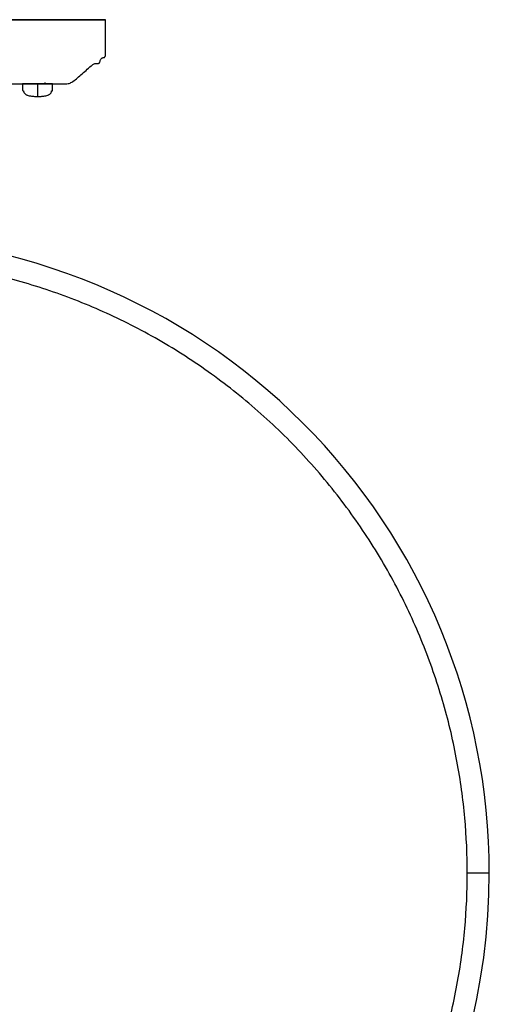
# Model space of a CAD drawing. Units: millimetres. Extents: x 456 to 1662, y 893 to 1752.
# Drawn here: x 1112 to 1205, y 1555 to 1752 of the extents above; entities that cross this region are included whole.
import ezdxf

# ---------------------------------------------------------------- set-up
doc = ezdxf.new("R2010")
doc.units = ezdxf.units.MM

msp = doc.modelspace()

# ---------------------------------------------------------------- linework, layer by layer
at = {"color": 7, "linetype": 'Continuous', "lineweight": 25}
for p, q in [((1116.66, 1738.92), (1116.66, 1739.23)), ((1112.19, 1737.57), (1112.36, 1737.57))]:
    msp.add_line(p, q, dxfattribs=at)
for start, end in [(359.9996, 90), (179.9992, 359.9996)]:
    msp.add_arc((1078.16, 1581.59), 127, start, end, dxfattribs=at)
for points, knots in [([(1078.15, 1751.73), (1081.13, 1751.73), (1084.22, 1751.73), (1090.48, 1751.73), (1093.65, 1751.73), (1099.87, 1751.73), (1102.92, 1751.73), (1108.7, 1751.73), (1111.42, 1751.73), (1116.36, 1751.73), (1118.56, 1751.73), (1122.34, 1751.73), (1123.91, 1751.73), (1126.37, 1751.73), (1127.27, 1751.73), (1128.43, 1751.73), (1128.69, 1751.73), (1128.69, 1751.73), (1128.43, 1751.73), (1127.27, 1751.73), (1126.37, 1751.73), (1123.91, 1751.73), (1122.34, 1751.73), (1118.56, 1751.73), (1116.36, 1751.73), (1111.42, 1751.73), (1108.7, 1751.73), (1102.92, 1751.73), (1099.87, 1751.73), (1093.65, 1751.73), (1090.48, 1751.73), (1084.22, 1751.73), (1081.13, 1751.73), (1078.15, 1751.73)], [0, 0, 0, 0, 0.0625, 0.0625, 0.125, 0.125, 0.1875, 0.1875, 0.25, 0.25, 0.3125, 0.3125, 0.375, 0.375, 0.4375, 0.4375, 0.5, 0.5, 0.5625, 0.5625, 0.625, 0.625, 0.6875, 0.6875, 0.75, 0.75, 0.8125, 0.8125, 0.875, 0.875, 0.9375, 0.9375, 1, 1, 1, 1]), ([(1078.15, 1751.73), (1081.41, 1751.73), (1086.27, 1751.73), (1090.99, 1751.73), (1094.1, 1751.73), (1095.63, 1751.73), (1103.14, 1751.73), (1108.61, 1751.73), (1117.81, 1751.73), (1121.46, 1751.73), (1124.57, 1751.73), (1125.12, 1751.73), (1126.06, 1751.73), (1127.25, 1751.73), (1127.73, 1751.73), (1127.73, 1751.73), (1127.25, 1751.73), (1126.06, 1751.73), (1125.12, 1751.73), (1124.57, 1751.73), (1121.46, 1751.73), (1117.81, 1751.73), (1108.61, 1751.73), (1103.14, 1751.73), (1095.63, 1751.73), (1094.1, 1751.73), (1090.99, 1751.73), (1086.27, 1751.73), (1081.41, 1751.73), (1078.15, 1751.73)], [0, 0, 0, 0, 0.0625, 0.09375, 0.09375, 0.125, 0.125, 0.25, 0.25, 0.375, 0.375, 0.40625, 0.40625, 0.4375, 0.5, 0.5, 0.5625, 0.59375, 0.59375, 0.625, 0.625, 0.75, 0.75, 0.875, 0.875, 0.90625, 0.90625, 0.9375, 1, 1, 1, 1]), ([(1119.54, 1738.93), (1119.91, 1738.94), (1120.49, 1738.94), (1121.32, 1738.96), (1122.45, 1739.49), (1123.87, 1740.84), (1125.3, 1742.05), (1126.22, 1742.84), (1126.66, 1743.06), (1127.03, 1742.97), (1127.33, 1743.02), (1127.43, 1743.09), (1127.59, 1743.31), (1127.62, 1743.67), (1127.85, 1743.98), (1128.03, 1744.13), (1128.21, 1744.19), (1128.35, 1744.19), (1128.45, 1744.21), (1128.5, 1744.23), (1128.55, 1744.27), (1128.6, 1744.35), (1128.64, 1744.45), (1128.67, 1744.56), (1128.68, 1744.69), (1128.69, 1745.05), (1128.7, 1745.82), (1128.7, 1748.11), (1128.7, 1750.15), (1128.69, 1751.73)], [0, 0, 0, 0, 0.060703, 0.093114, 0.133572, 0.258207, 0.407456, 0.438248, 0.454084, 0.485383, 0.496492, 0.500949, 0.505701, 0.539925, 0.55604, 0.566658, 0.577736, 0.585975, 0.589469, 0.592668, 0.595994, 0.599611, 0.607721, 0.6128, 0.618549, 0.629073, 0.670203, 0.744252, 1, 1, 1, 1]), ([(1095.13, 1738.97), (1095.13, 1738.97), (1095.13, 1738.97), (1095.52, 1738.96), (1096.08, 1738.95), (1096.68, 1738.94), (1097.17, 1738.94), (1097.7, 1738.93), (1098.5, 1738.93), (1099.63, 1738.93), (1101.29, 1738.93), (1103.3, 1738.93), (1105.76, 1738.93), (1108.42, 1738.93), (1111.15, 1738.93), (1113.79, 1738.93), (1115.93, 1738.93), (1117.55, 1738.93), (1118.67, 1738.93), (1119.4, 1738.93), (1119.49, 1738.93), (1119.54, 1738.93)], [0, 0, 0, 0, 0.006299, 0.031037, 0.056582, 0.06808, 0.07909, 0.090113, 0.101691, 0.128164, 0.160877, 0.215311, 0.280833, 0.357071, 0.443732, 0.54023, 0.64562, 0.729732, 0.817392, 0.907781, 1, 1, 1, 1]), ([(1112.16, 1738.92), (1112.15, 1738.52), (1112.13, 1738.07), (1112.19, 1737.62), (1112.19, 1737.57)], [0, 0, 0, 0, 0.896444, 1, 1, 1, 1]), ([(1115.16, 1738.92), (1114.8, 1738.92), (1114.42, 1738.92), (1113.68, 1738.92), (1113.33, 1738.92), (1112.74, 1738.92), (1112.51, 1738.92), (1112.22, 1738.92), (1112.16, 1738.92), (1112.16, 1738.92)], [0, 0, 0, 0, 0.25, 0.25, 0.5, 0.5, 0.75, 0.75, 1, 1, 1, 1]), ([(1112.36, 1737.57), (1112.37, 1737.49), (1112.39, 1737.35), (1112.47, 1737.15), (1112.59, 1737.01), (1112.73, 1736.87), (1112.91, 1736.77), (1113.17, 1736.66), (1113.51, 1736.57), (1113.92, 1736.5), (1114.33, 1736.46), (1114.75, 1736.43), (1115.02, 1736.43), (1115.16, 1736.43)], [0, 0, 0, 0, 0.076224, 0.127856, 0.189438, 0.246474, 0.30659, 0.371664, 0.499309, 0.624947, 0.750132, 0.878569, 1, 1, 1, 1]), ([(1112.66, 1739), (1112.66, 1739), (1112.59, 1739), (1112.82, 1739), (1113.19, 1738.99), (1113.56, 1738.99), (1113.66, 1738.99)], [0, 0, 0, 0, 0.013045, 0.436815, 0.860035, 1, 1, 1, 1]), ([(1115.16, 1738.92), (1115.16, 1738.38), (1115.16, 1737.93), (1115.16, 1737.34), (1115.16, 1737.2), (1115.16, 1737.03), (1115.16, 1736.97), (1115.16, 1736.85), (1115.16, 1736.79), (1115.16, 1736.67), (1115.16, 1736.61), (1115.16, 1736.51), (1115.16, 1736.46), (1115.16, 1736.43)], [0, 0, 0, 0, 0.25, 0.25, 0.5, 0.5, 0.625, 0.625, 0.75, 0.75, 0.875, 0.875, 1, 1, 1, 1]), ([(1118.16, 1738.92), (1118.16, 1738.92), (1118.09, 1738.92), (1117.8, 1738.92), (1117.57, 1738.92), (1116.99, 1738.92), (1116.63, 1738.92), (1115.89, 1738.92), (1115.51, 1738.92), (1115.16, 1738.92)], [0, 0, 0, 0, 0.25, 0.25, 0.5, 0.5, 0.75, 0.75, 1, 1, 1, 1]), ([(1115.16, 1736.43), (1115.25, 1736.43), (1115.43, 1736.43), (1115.7, 1736.44), (1116.03, 1736.46), (1116.4, 1736.5), (1116.81, 1736.57), (1117.15, 1736.66), (1117.41, 1736.77), (1117.58, 1736.87), (1117.73, 1737.01), (1117.85, 1737.15), (1117.93, 1737.35), (1117.94, 1737.49), (1117.95, 1737.57)], [0, 0, 0, 0, 0.080618, 0.163171, 0.249876, 0.37506, 0.500696, 0.62834, 0.6934, 0.753528, 0.810551, 0.872145, 0.923768, 1, 1, 1, 1]), ([(1117.95, 1737.57), (1118.07, 1737.57), (1118.19, 1737.57), (1118.13, 1737.57), (1118.13, 1737.57)], [0, 0, 0, 0, 0.999339, 1, 1, 1, 1]), ([(1118.12, 1737.57), (1118.13, 1737.69), (1118.17, 1738.14), (1118.16, 1738.59), (1118.16, 1738.92)], [0, 0, 0, 0, 0.2564859, 1, 1, 1, 1]), ([(1200.77, 1581.59), (1200.77, 1585.21), (1200.61, 1588.88), (1199.94, 1596.34), (1199.42, 1600.11), (1198.02, 1607.7), (1197.13, 1611.52), (1194.94, 1619.14), (1193.65, 1622.95), (1190.66, 1630.5), (1188.97, 1634.24), (1185.17, 1641.58), (1183.07, 1645.18), (1178.49, 1652.19), (1176.01, 1655.6), (1170.69, 1662.15), (1167.85, 1665.3), (1161.86, 1671.28), (1158.71, 1674.12), (1152.16, 1679.44), (1148.76, 1681.93), (1141.75, 1686.51), (1138.14, 1688.61), (1130.8, 1692.4), (1127.06, 1694.1), (1119.52, 1697.09), (1115.71, 1698.38), (1108.08, 1700.56), (1104.26, 1701.45), (1096.67, 1702.86), (1092.9, 1703.37), (1085.45, 1704.04), (1081.77, 1704.2), (1078.16, 1704.2)], [0, 0, 0, 0, 0.0625, 0.0625, 0.125, 0.125, 0.1875, 0.1875, 0.25, 0.25, 0.3125, 0.3125, 0.375, 0.375, 0.4375, 0.4375, 0.5, 0.5, 0.5625, 0.5625, 0.625, 0.625, 0.6875, 0.6875, 0.75, 0.75, 0.8125, 0.8125, 0.875, 0.875, 0.9375, 0.9375, 1, 1, 1, 1]), ([(1078.16, 1458.98), (1081.77, 1458.98), (1085.45, 1459.14), (1092.9, 1459.81), (1096.67, 1460.33), (1104.26, 1461.73), (1108.08, 1462.62), (1115.71, 1464.81), (1119.52, 1466.1), (1127.06, 1469.08), (1130.8, 1470.78), (1138.14, 1474.58), (1141.75, 1476.68), (1148.76, 1481.26), (1152.16, 1483.74), (1158.71, 1489.06), (1161.86, 1491.9), (1167.85, 1497.89), (1170.69, 1501.03), (1176.01, 1507.59), (1178.49, 1510.99), (1183.07, 1518), (1185.17, 1521.61), (1188.97, 1528.95), (1190.66, 1532.69), (1193.65, 1540.23), (1194.94, 1544.04), (1197.13, 1551.67), (1198.02, 1555.49), (1199.42, 1563.08), (1199.94, 1566.85), (1200.61, 1574.3), (1200.77, 1577.98), (1200.77, 1581.59)], [0, 0, 0, 0, 0.0625, 0.0625, 0.125, 0.125, 0.1875, 0.1875, 0.25, 0.25, 0.3125, 0.3125, 0.375, 0.375, 0.4375, 0.4375, 0.5, 0.5, 0.5625, 0.5625, 0.625, 0.625, 0.6875, 0.6875, 0.75, 0.75, 0.8125, 0.8125, 0.875, 0.875, 0.9375, 0.9375, 1, 1, 1, 1])]:
    msp.add_open_spline(points, degree=3, knots=knots, dxfattribs=at)
at = {"color": 8, "linetype": 'Continuous', "lineweight": 25}
msp.add_open_spline([(1205.11, 1581.59), (1205.08, 1581.59), (1205.03, 1581.59), (1204.37, 1581.59), (1203.56, 1581.59), (1202.3, 1581.59), (1201.26, 1581.59), (1200.77, 1581.59)], degree=3, knots=[0, 0, 0, 0, 0.1481543, 0.3357512, 0.5498386, 0.7867373, 1, 1, 1, 1], dxfattribs=at)

doc.saveas('drawing.dxf')
